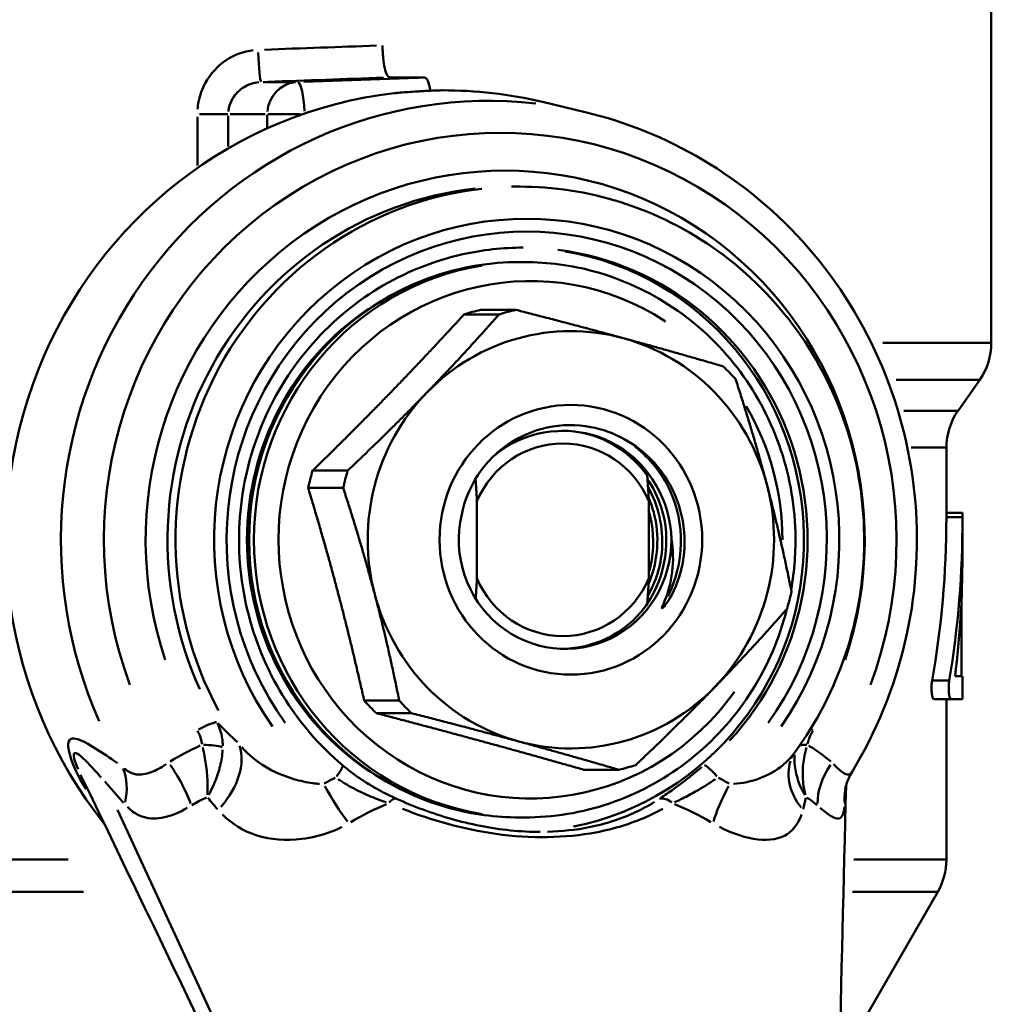
# Model space of a CAD drawing. Extents: x -389 to 5256, y -420 to 1853.
# Drawn here: x 4860 to 4890, y 83 to 114 of the extents above; entities that cross this region are included whole.
import ezdxf

# ---------------------------------------------------------------- set-up
doc = ezdxf.new("R2010")
doc.units = 0
doc.layers.get('0').update_dxf_attribs({"linetype": 'CONTINUOUS'})
doc.layers.add('AM_0', color=7, linetype='CONTINUOUS', lineweight=50)

# ---------------------------------------------------------------- blocks, each defined once
blk = doc.blocks.new('3541-15-10')
at = {"layer": 'AM_0'}
for p, q in [((119, 185.631), (119, 196.5)), ((101.141, 193.893), (97.575, 193.766)), ((100.256, 193.9), (101.339, 193.9)), ((97.32, 193.759), (96.307, 193.759)), ((100.409, 193.413), (100.406, 193.413)), ((101.926, 193.5), (101.919, 193.5)), ((106.342, 192.82), (105.011, 193.137)), ((94.259, 192.676), (94.259, 191.162)), ((95.206, 192.76), (94.325, 192.76)), ((95.223, 191.746), (95.223, 192.706)), ((95.284, 192.76), (96.376, 192.76)), ((96.436, 192.738), (96.436, 192.338)), ((96.456, 192.76), (97.476, 192.76)), ((104.045, 190.5), (104.296, 190.5)), ((104.296, 188.15), (104.447, 188.15)), ((102.566, 186.517), (103.658, 186.517)), ((104.182, 186.663), (103.09, 186.663)), ((115.618, 185.631), (118.99, 185.631)), ((118.631, 184.483), (116.037, 184.483)), ((117.962, 183.517), (118.638, 184.483)), ((116.271, 183.517), (117.957, 183.517)), ((117.597, 182.37), (116.501, 182.37)), ((117.6, 180.238), (117.6, 182.37)), ((98.942, 181.654), (97.85, 181.654)), ((97.711, 181.115), (98.802, 181.115)), ((102.971, 180.699), (102.971, 178.301)), ((108.329, 178.301), (108.329, 180.699)), ((118.097, 180.336), (117.6, 180.336)), ((118.075, 180.207), (117.625, 180.207)), ((118.1, 178.988), (118.1, 180.108)), ((118.071, 177.649), (118.071, 175.25)), ((117.872, 175.25), (118.1, 175.25)), ((118.1, 174.53), (118.1, 175.25)), ((117.661, 175.121), (117.181, 175.121)), ((117.742, 174.53), (117.212, 174.53)), ((117.6, 169.536), (117.6, 174.53)), ((117.639, 174.529), (117.6, 174.529)), ((118.1, 174.53), (117.742, 174.53)), ((100.548, 174.491), (99.456, 174.491)), ((99.841, 174.098), (100.932, 174.098)), ((107.394, 172.337), (106.302, 172.337)), ((91.766, 171.086), (99.404, 154.573)), ((104.296, 170.85), (104.447, 170.85)), ((71.461, 169.536), (90.231, 169.536)), ((114.72, 169.536), (117.592, 169.536)), ((90.706, 168.536), (71.73, 168.536)), ((114.568, 163.748), (117.332, 168.536)), ((117.325, 168.536), (114.672, 168.536))]:
    blk.add_line(p, q, dxfattribs=at)
for centre, start, end in [((117, 185.631), 325, 0), ((119.6, 182.37), 145, 180), ((115.6, 169.536), 330, 0)]:
    blk.add_arc(centre, 2, start, end, dxfattribs=at)
for centre, major_axis, ratio, start_param, end_param in [((94.5, 194.901), (-24.5, -0.868), 0.008193, 1.645909, 1.790166), ((96.217, 194.758), (0.035, -0.999), 0.067298, 4.788325, 6.197029), ((94.534, 193.901), (-25.5, -0.868), 0.007873, 1.645863, 1.788888), ((101.339, 192.899), (0, 1.001), 0.225712, 5.340776, 6.283251), ((103.329, 179.5), (0, 13.674), 0.974194, 6.172136, 8.280318), ((97.411, 192.76), (0, 1), 0.974194, 0.111701, 1.494002), ((97.411, 192.76), (-0.036, 0.999), 0.19146, 4.801119, 6.197578), ((101.926, 179.5), (0, 14), 0.974194, 0.112435, 2.25544), ((101.926, 179.5), (0, 14), 0.974194, 6.055014, 6.286929), ((103.696, 179.5), (0, 12.677), 0.974194, 4.348121, 8.21825), ((103.85, 179.5), (0, 11.5), 0.974194, 4.381415, 8.184956), ((104.045, 179.5), (0, 11), 0.974194, 0.105654, 2.007424), ((104.296, 179.5), (0, 11), 0.974194, 0.109251, 2.075778), ((104.522, 179.5), (0, 10), 0.974194, 4.091915, 8.474456), ((104.522, 179.5), (0, 9.6), 0.974194, 4.076805, 8.489566), ((104.638, 179.5), (0, -8.058), 0.974194, 2.575834, 7.226427), ((104.409, 179.5), (0, 9.1), 0.974194, 3.954228, 6.160609), ((104.296, 179.5), (0, -9.1), 0.974194, 0.191364, 2.980283), ((104.296, 179.5), (0, -8.65), 0.974194, 3.298672, 6.126106), ((104.447, 179.5), (0, 8.65), 0.974194, 0.15708, 2.984513), ((104.183, 179.5), (0, 8.6), 0.974194, 0.577987, 2.563605), ((104.696, 179.5), (0, 7.35), 0.974194, 0.226204, 0.302024), ((105.788, 179.5), (0, 7.35), 0.974194, 0.226204, 0.302024), ((105.898, 179.5), (0, 6.5), 0.974194, 6.0237, 7.070898), ((105.898, 179.5), (0, 6.5), 0.974194, 4.976503, 6.0237), ((105.788, 179.5), (0, -7.35), 0.974194, 2.320599, 2.396419), ((105.898, 179.5), (0, -6.5), 0.974194, 3.929305, 4.976503), ((104.638, 179.5), (0, -8.058), 0.974194, 1.570039, 2.113769), ((105.598, 179.5), (0, 3.4), 0.974194, 5.341037, 6.275746), ((105.65, 179.5), (0, 3), 0.974194, 5.123527, 7.442844), ((104.696, 179.5), (0, -7.35), 0.974194, 4.414994, 4.490814), ((105.788, 179.5), (0, 7.35), 0.974194, 1.273401, 1.349222), ((105.898, 179.5), (0, 6.5), 0.974194, 3.929305, 4.976503), ((105.718, 179.5), (0, -3.4), 0.974194, 4.479755, 7.860861), ((94.5, 186.456), (12.614, -25.861), 0.748316, 0.796453, 0.991842), ((94.5, 186.456), (12.887, -26.42), 0.748316, 0.806005, 0.996777), ((94.5, 185.336), (12.887, -26.42), 0.748316, 0.854029, 0.993145), ((105.65, 179.5), (0, -3), 0.974194, 5.123527, 7.442844), ((105.898, 179.5), (0, -6.5), 0.974194, 4.976503, 6.0237), ((105.788, 179.5), (0, -7.35), 0.974194, 1.273401, 1.349222), ((105.598, 179.5), (0, 3.4), 0.974194, 4.006958, 4.083741), ((105.898, 179.5), (0, -6.5), 0.974194, 6.0237, 7.070898), ((104.696, 179.5), (0, -7.35), 0.974194, 5.462191, 5.538012), ((105.788, 179.5), (0, 7.35), 0.974194, 2.320599, 2.396419), ((94.032, 173.307), (0.862, 0.506), 0.116488, 0.248266, 1.190744), ((114.058, 173.307), (-0.862, 0.506), 0.116488, 0.731733, 0.844999), ((94.194, 172.835), (-0.997, -0.079), 0.265051, 3.70395, 4.43725), ((93.946, 172.008), (1.403, 1.426), 0.662661, 4.785967, 5.968625), ((113.87, 172.835), (-0.982, 0.189), 0.204376, 5.429353, 5.757241), ((90.285, 171.396), (1.21, 1.592), 0.813389, 5.228524, 5.817778), ((92.937, 172.013), (1.1, -1.67), 0.329798, 0.914669, 1.642505), ((98.455, 172.096), (0.323, 0.381), 0.174072, 4.930042, 6.211967), ((105.788, 179.5), (0, -7.35), 0.974194, 0.226204, 0.302024), ((110.362, 172.096), (-0.323, 0.381), 0.174072, 4.644494, 6.05821), ((114.646, 172.008), (-1.883, 0.674), 0.829895, 0.048856, 0.928255), ((115.237, 172.013), (1.356, 1.47), 0.642933, 1.820378, 2.548214), ((98.646, 171.896), (0.979, -1.744), 0.198036, 4.640358, 5.336557), ((111.3, 171.896), (-0.979, -1.744), 0.198036, 4.861776, 5.557975), ((100.26, 170.976), (0.205, 0.456), 0.396845, 0.049334, 0.937348), ((108.864, 170.976), (-0.273, 0.419), 0.724623, 5.086921, 6.076953), ((116.42, 171.396), (-1.973, 0.326), 0.934182, 0.012279, 0.233301)]:
    blk.add_ellipse(centre, major_axis=major_axis, ratio=ratio, start_param=start_param, end_param=end_param, dxfattribs=at)
blk.add_ellipse((105.898, 179.5), major_axis=(0, -4.2), ratio=0.974194, dxfattribs=at)
for points, knots in [([(100.256, 193.9), (100.226, 193.9), (100.197, 193.925), (100.143, 194.024), (100.118, 194.097), (100.076, 194.28), (100.06, 194.388), (100.042, 194.57), (100.038, 194.634), (100.031, 194.766), (100.03, 194.833), (100.03, 194.901)], [0, 0, 0, 0, 0.039042, 0.039042, 0.0780953, 0.0780953, 0.1171741, 0.1171741, 0.1373495, 0.1373495, 0.1575262, 0.1575262, 0.1575262, 0.1575262]), ([(96.002, 194.747), (95.703, 194.713), (95.411, 194.607), (94.886, 194.259), (94.66, 194.013), (94.406, 193.544), (94.335, 193.349), (94.281, 193.069), (94.271, 192.992), (94.265, 192.914)], [0.015425, 0.015425, 0.015425, 0.015425, 0.1095173, 0.1095173, 0.2082372, 0.2082372, 0.2699371, 0.2699371, 0.2930745, 0.2930745, 0.2930745, 0.2930745]), ([(95.226, 192.837), (95.23, 192.876), (95.235, 192.914), (95.265, 193.054), (95.304, 193.152), (95.443, 193.386), (95.566, 193.509), (95.852, 193.683), (96.01, 193.736), (96.172, 193.754)], [-0.2930745, -0.2930745, -0.2930745, -0.2930745, -0.2699371, -0.2699371, -0.2082372, -0.2082372, -0.1095173, -0.1095173, -0.015425, -0.015425, -0.015425, -0.015425]), ([(100.396, 193.412), (100.401, 193.412), (100.409, 193.413), (100.454, 193.417), (100.513, 193.422), (100.664, 193.435), (100.747, 193.441), (100.925, 193.453), (101.007, 193.459), (101.165, 193.469), (101.24, 193.473), (101.39, 193.481), (101.462, 193.485), (101.617, 193.492), (101.685, 193.495), (101.773, 193.498), (101.802, 193.498), (101.846, 193.5), (101.864, 193.5), (101.875, 193.5)], [0, 0, 0, 0, 0.00177499, 0.00177499, 0.00846707, 0.00846707, 0.01512377, 0.01512377, 0.02092084, 0.02092084, 0.02638351, 0.02638351, 0.03190643, 0.03190643, 0.03830975, 0.03830975, 0.04226817, 0.04226817, 0.04590952, 0.04590952, 0.04590952, 0.04590952]), ([(114.663, 172.276), (115.417, 173.516), (115.975, 174.88), (116.644, 177.72), (116.754, 179.197), (116.513, 182.112), (116.161, 183.55), (115.032, 186.24), (114.255, 187.491), (112.355, 189.677), (111.233, 190.613), (108.857, 192.015), (107.622, 192.515), (106.342, 192.82)], [5.724968, 5.724968, 5.724968, 5.724968, 6.046003, 6.046003, 6.36797, 6.36797, 6.690129, 6.690129, 7.011683, 7.011683, 7.332013, 7.332013, 7.625811, 7.625811, 7.625811, 7.625811]), ([(112.866, 172.867), (113.557, 173.804), (114.1, 174.854), (114.837, 177.077), (115.03, 178.251), (115.045, 180.601), (114.868, 181.778), (114.159, 184.014), (113.628, 185.074), (112.267, 186.967), (111.437, 187.801), (109.565, 189.157), (108.523, 189.68), (106.414, 190.338), (105.355, 190.5), (104.296, 190.5)], [5.634825, 5.634825, 5.634825, 5.634825, 5.955258, 5.955258, 6.276387, 6.276387, 6.597778, 6.597778, 6.918928, 6.918928, 7.239394, 7.239394, 7.558955, 7.558955, 7.853982, 7.853982, 7.853982, 7.853982]), ([(98.779, 172.478), (98.05, 173.095), (97.418, 173.834), (96.412, 175.478), (96.039, 176.382), (95.588, 178.266), (95.51, 179.245), (95.657, 181.178), (95.883, 182.132), (96.613, 183.919), (97.119, 184.752), (98.359, 186.214), (99.094, 186.841), (100.719, 187.829), (101.61, 188.187), (103.148, 188.531), (103.779, 188.6), (104.409, 188.6)], [2.260855, 2.260855, 2.260855, 2.260855, 2.580995, 2.580995, 2.900569, 2.900569, 3.219768, 3.219768, 3.538886, 3.538886, 3.858236, 3.858236, 4.178072, 4.178072, 4.498499, 4.498499, 4.712389, 4.712389, 4.712389, 4.712389]), ([(104.296, 188.15), (103.397, 188.15), (102.498, 188.002), (100.791, 187.423), (99.984, 186.992), (98.54, 185.893), (97.905, 185.224), (96.871, 183.714), (96.473, 182.873), (95.954, 181.105), (95.834, 180.178), (95.885, 178.332), (96.056, 177.413), (96.672, 175.676), (97.117, 174.859), (98.235, 173.41), (98.908, 172.778), (100.414, 171.764), (101.245, 171.382), (102.825, 170.949), (103.561, 170.85), (104.296, 170.85)], [1.306683, 1.306683, 1.306683, 1.306683, 1.625721, 1.625721, 1.944967, 1.944967, 2.264728, 2.264728, 2.585068, 2.585068, 2.905831, 2.905831, 3.226727, 3.226727, 3.547433, 3.547433, 3.867676, 3.867676, 4.187331, 4.187331, 4.448275, 4.448275, 4.448275, 4.448275]), ([(112.76, 177.949), (112.865, 178.539), (112.91, 179.14), (112.869, 180.663), (112.698, 181.584), (112.081, 183.322), (111.636, 184.14), (110.515, 185.59), (109.841, 186.222), (108.333, 187.236), (107.5, 187.618), (105.918, 188.051), (105.183, 188.15), (104.447, 188.15)], [5.838284, 5.838284, 5.838284, 5.838284, 6.046774, 6.046774, 6.368356, 6.368356, 6.689601, 6.689601, 7.010025, 7.010025, 7.329414, 7.329414, 7.589868, 7.589868, 7.589868, 7.589868]), ([(102.495, 180.284), (102.583, 180.721), (102.754, 181.137), (103.245, 181.886), (103.562, 182.21), (104.304, 182.722), (104.723, 182.902), (105.611, 183.091), (106.072, 183.096), (106.886, 182.942), (107.237, 182.816), (107.892, 182.455), (108.192, 182.222), (108.451, 181.947)], [0, 0, 0, 0, 0.1338522, 0.1338522, 0.2695791, 0.2695791, 0.4071802, 0.4071802, 0.5466549, 0.5466549, 0.6596486, 0.6596486, 0.7738514, 0.7738514, 0.7738514, 0.7738514]), ([(109.03, 179.523), (109.007, 180.692), (108.35, 181.835), (107.354, 182.429), (106.358, 183.022), (105.057, 183.045), (104.042, 182.486), (103.856, 182.384), (103.681, 182.263), (103.518, 182.126)], [7.596747, 7.596747, 7.596747, 7.596747, 8.62792, 8.62792, 8.62792, 9.659093, 9.659093, 9.659093, 9.847934, 9.847934, 9.847934, 9.847934]), ([(108.919, 177.742), (109.433, 178.746), (109.465, 180.008), (108.983, 181.045), (108.736, 181.576), (108.358, 182.039), (107.9, 182.397)], [7.090882, 7.090882, 7.090882, 7.090882, 8.023834, 8.023834, 8.023834, 8.501428, 8.501428, 8.501428, 8.501428]), ([(108.451, 181.947), (108.778, 181.6), (109.033, 181.189), (109.363, 180.316), (109.443, 179.864), (109.437, 178.996), (109.364, 178.586), (109.077, 177.8), (108.893, 177.528), (108.791, 177.408), (108.771, 177.384), (108.752, 177.37), (108.748, 177.367), (108.744, 177.366), (108.743, 177.365), (108.741, 177.365), (108.74, 177.365), (108.739, 177.366), (108.738, 177.366), (108.737, 177.367), (108.737, 177.368), (108.736, 177.37), (108.736, 177.371), (108.736, 177.376), (108.736, 177.38), (108.743, 177.408), (108.761, 177.452), (108.78, 177.494)], [0, 0, 0, 0, 0.1440984, 0.1440984, 0.2804007, 0.2804007, 0.4044314, 0.4044314, 0.5332698, 0.5332698, 0.5494363, 0.5494363, 0.5532526, 0.5532526, 0.5547097, 0.5547097, 0.5556343, 0.5556343, 0.5564462, 0.5564462, 0.5574179, 0.5574179, 0.5591176, 0.5591176, 0.5632423, 0.5632423, 0.5873834, 0.5873834, 0.5873834, 0.5873834]), ([(108.28, 181.399), (108.466, 181.128), (108.613, 180.83), (108.714, 180.516), (109.034, 179.51), (108.858, 178.362), (108.276, 177.507)], [-14.467196, -14.467196, -14.467196, -14.467196, -14.176544, -14.176544, -14.176544, -13.246446, -13.246446, -13.246446, -13.246446]), ([(108.287, 177.746), (108.541, 178.186), (108.701, 178.684), (108.739, 179.197), (108.789, 179.875), (108.625, 180.566), (108.293, 181.161)], [13.329117, 13.329117, 13.329117, 13.329117, 13.783783, 13.783783, 13.783783, 14.384652, 14.384652, 14.384652, 14.384652]), ([(108.321, 180.807), (108.405, 180.612), (108.471, 180.408), (108.516, 180.2), (108.67, 179.496), (108.587, 178.748), (108.309, 178.093)], [-20.5515901, -20.5515901, -20.5515901, -20.5515901, -20.3635797, -20.3635797, -20.3635797, -19.728606, -19.728606, -19.728606, -19.728606]), ([(108.328, 178.488), (108.366, 178.614), (108.396, 178.743), (108.418, 178.873), (108.505, 179.386), (108.466, 179.919), (108.32, 180.421)], [19.8535721, 19.8535721, 19.8535721, 19.8535721, 19.9708188, 19.9708188, 19.9708188, 20.4314091, 20.4314091, 20.4314091, 20.4314091]), ([(117.6, 180.207), (117.6, 180.216), (117.6, 180.223), (117.6, 180.233), (117.6, 180.236), (117.6, 180.238)], [0.024137043, 0.024137043, 0.024137043, 0.024137043, 0.027275938, 0.027275938, 0.028411969, 0.028411969, 0.028411969, 0.028411969]), ([(118.097, 180.336), (118.098, 180.336), (118.098, 180.327), (118.099, 180.29), (118.1, 180.262), (118.1, 180.222), (118.1, 180.215), (118.1, 180.207)], [0.16456237, 0.16456237, 0.16456237, 0.16456237, 0.17846908, 0.17846908, 0.1923758, 0.1923758, 0.19534282, 0.19534282, 0.19534282, 0.19534282]), ([(108.78, 177.494), (108.92, 177.814), (109.014, 178.154), (109.096, 178.842), (109.089, 179.186), (109.03, 179.523)], [0, 0, 0, 0, 0.1073229, 0.1073229, 0.2107852, 0.2107852, 0.2107852, 0.2107852]), ([(104.447, 170.85), (105.346, 170.85), (106.245, 170.998), (107.953, 171.576), (108.761, 172.005), (110.205, 173.103), (110.842, 173.771), (111.878, 175.279), (112.277, 176.12), (112.57, 177.115), (112.601, 177.228), (112.63, 177.342)], [4.448275, 4.448275, 4.448275, 4.448275, 4.76659, 4.76659, 5.085265, 5.085265, 5.404837, 5.404837, 5.725431, 5.725431, 5.766267, 5.766267, 5.766267, 5.766267]), ([(108.12, 177.296), (108.104, 177.276), (108.088, 177.257), (108.072, 177.239), (107.475, 176.535), (106.579, 176.123), (105.676, 176.104)], [-13.1676224, -13.1676224, -13.1676224, -13.1676224, -13.1453713, -13.1453713, -13.1453713, -12.3145651, -12.3145651, -12.3145651, -12.3145651]), ([(117.212, 174.53), (117.203, 174.53), (117.193, 174.539), (117.174, 174.577), (117.165, 174.605), (117.152, 174.671), (117.146, 174.71), (117.138, 174.797), (117.136, 174.845), (117.136, 174.89), (117.136, 174.935), (117.138, 174.982), (117.145, 175.061), (117.15, 175.094), (117.155, 175.121)], [-0.05683801, -0.05683801, -0.05683801, -0.05683801, -0.04192784, -0.04192784, -0.02701768, -0.02701768, -0.01350884, -0.01350884, 0, 0, 0, 0.01350884, 0.01350884, 0.02443811, 0.02443811, 0.02443811, 0.02443811]), ([(117.688, 175.121), (117.683, 175.094), (117.679, 175.061), (117.673, 174.982), (117.671, 174.935), (117.671, 174.89), (117.671, 174.845), (117.673, 174.797), (117.68, 174.71), (117.685, 174.67), (117.698, 174.605), (117.706, 174.577), (117.724, 174.539), (117.733, 174.53), (117.742, 174.53)], [-0.02441757, -0.02441757, -0.02441757, -0.02441757, -0.01351091, -0.01351091, 0, 0, 0, 0.01351091, 0.01351091, 0.02702182, 0.02702182, 0.04186724, 0.04186724, 0.05671267, 0.05671267, 0.05671267, 0.05671267]), ([(95.048, 173.079), (95.048, 173.1), (95.048, 173.122), (95.045, 173.2), (95.039, 173.257), (95.017, 173.4), (94.997, 173.484), (94.947, 173.643), (94.917, 173.717), (94.883, 173.788)], [0.00256071, 0.00256071, 0.00256071, 0.00256071, 0.00640178, 0.00640178, 0.01664463, 0.01664463, 0.03303319, 0.03303319, 0.04865354, 0.04865354, 0.04865354, 0.04865354]), ([(91.767, 172.541), (91.534, 172.704), (91.31, 172.856), (90.67, 173.258), (90.129, 173.575), (90.315, 172.598), (90.52, 172.169), (90.788, 171.73)], [-4.4702737, -4.4702737, -4.4702737, -4.4702737, -4.3078295, -4.3078295, -3.9829306, -3.9829306, -3.8060526, -3.8060526, -3.8060526, -3.8060526]), ([(94.266, 173.544), (94.29, 173.501), (94.312, 173.456), (94.351, 173.363), (94.368, 173.314), (94.388, 173.233), (94.395, 173.201), (94.401, 173.158), (94.402, 173.146), (94.403, 173.134)], [-0.04865354, -0.04865354, -0.04865354, -0.04865354, -0.03303319, -0.03303319, -0.01664463, -0.01664463, -0.00640178, -0.00640178, -0.00256071, -0.00256071, -0.00256071, -0.00256071]), ([(113.273, 173.134), (113.275, 173.146), (113.278, 173.158), (113.288, 173.201), (113.297, 173.233), (113.324, 173.314), (113.343, 173.363), (113.386, 173.456), (113.409, 173.501), (113.433, 173.544)], [-0.04865354, -0.04865354, -0.04865354, -0.04865354, -0.04481247, -0.04481247, -0.03456962, -0.03456962, -0.01818106, -0.01818106, -0.00256071, -0.00256071, -0.00256071, -0.00256071]), ([(90.539, 172.351), (90.485, 172.479), (90.444, 172.592), (90.311, 173.152), (90.819, 172.588), (91.232, 172.126), (91.245, 172.112), (91.258, 172.097)], [3.9167682, 3.9167682, 3.9167682, 3.9167682, 3.9829306, 3.9829306, 4.3078295, 4.3078295, 4.3184535, 4.3184535, 4.3184535, 4.3184535]), ([(94.426, 173.026), (94.468, 172.855), (94.5, 172.68), (94.55, 172.327), (94.566, 172.15), (94.577, 171.872), (94.578, 171.767), (94.575, 171.629), (94.574, 171.591), (94.572, 171.555)], [0.00464221, 0.00464221, 0.00464221, 0.00464221, 0.03295969, 0.03295969, 0.06266984, 0.06266984, 0.08123868, 0.08123868, 0.088202, 0.088202, 0.088202, 0.088202]), ([(98.062, 171.899), (97.994, 171.903), (97.924, 171.91), (97.661, 171.944), (97.463, 171.988), (96.953, 172.138), (96.649, 172.267), (96.101, 172.599), (95.857, 172.8), (95.642, 173.039)], [-0.529895, -0.529895, -0.529895, -0.529895, -0.4880612, -0.4880612, -0.3765043, -0.3765043, -0.1980134, -0.1980134, -0.0278892, -0.0278892, -0.0278892, -0.0278892]), ([(113.207, 171.555), (113.197, 171.591), (113.188, 171.629), (113.158, 171.767), (113.142, 171.872), (113.118, 172.15), (113.118, 172.327), (113.155, 172.68), (113.19, 172.855), (113.241, 173.026)], [0.00420088, 0.00420088, 0.00420088, 0.00420088, 0.01116419, 0.01116419, 0.02973304, 0.02973304, 0.05944318, 0.05944318, 0.08776067, 0.08776067, 0.08776067, 0.08776067]), ([(113.996, 172.592), (113.829, 172.74), (113.652, 172.873), (113.465, 172.991), (113.414, 173.024), (113.362, 173.056), (113.309, 173.087)], [-6.8781221, -6.8781221, -6.8781221, -6.8781221, -6.7906019, -6.7906019, -6.7906019, -6.7663316, -6.7663316, -6.7663316, -6.7663316]), ([(94.609, 171.552), (94.629, 171.587), (94.648, 171.623), (94.717, 171.756), (94.764, 171.856), (94.873, 172.122), (94.928, 172.291), (95.008, 172.626), (95.034, 172.793), (95.044, 172.956)], [-0.088202, -0.088202, -0.088202, -0.088202, -0.08123868, -0.08123868, -0.06266984, -0.06266984, -0.03295969, -0.03295969, -0.00464221, -0.00464221, -0.00464221, -0.00464221]), ([(112.794, 172.775), (112.706, 172.668), (112.612, 172.572), (112.301, 172.308), (112.058, 172.172), (111.526, 171.976), (111.235, 171.91), (110.962, 171.898)], [-0.4634264, -0.4634264, -0.4634264, -0.4634264, -0.3765467, -0.3765467, -0.1980357, -0.1980357, -0.0243909, -0.0243909, -0.0243909, -0.0243909]), ([(112.866, 172.867), (112.853, 172.851), (112.842, 172.834), (112.822, 172.803), (112.813, 172.789), (112.798, 172.761), (112.792, 172.748), (112.78, 172.725), (112.776, 172.715), (112.768, 172.696), (112.765, 172.688), (112.763, 172.682)], [0.48781724, 0.48781724, 0.48781724, 0.48781724, 0.5018232, 0.5018232, 0.51582915, 0.51582915, 0.52983511, 0.52983511, 0.54384106, 0.54384106, 0.55784702, 0.55784702, 0.55784702, 0.55784702]), ([(112.865, 172.801), (112.859, 172.689), (112.863, 172.575), (112.896, 172.291), (112.937, 172.122), (113.033, 171.856), (113.077, 171.756), (113.147, 171.621), (113.168, 171.583), (113.19, 171.545)], [-0.07885901, -0.07885901, -0.07885901, -0.07885901, -0.05944318, -0.05944318, -0.02973304, -0.02973304, -0.01116419, -0.01116419, -0.00373237, -0.00373237, -0.00373237, -0.00373237]), ([(93.284, 172.506), (93.126, 172.398), (92.967, 172.313), (92.655, 172.199), (92.5, 172.172), (92.264, 172.207), (92.175, 172.24), (92.055, 172.317), (92.023, 172.342), (91.991, 172.37)], [-0.3833197, -0.3833197, -0.3833197, -0.3833197, -0.2602539, -0.2602539, -0.1311357, -0.1311357, -0.0504368, -0.0504368, -0.0201747, -0.0201747, -0.0201747, -0.0201747]), ([(100.465, 171.432), (100.351, 171.483), (100.235, 171.539), (100.002, 171.657), (99.886, 171.72), (99.654, 171.853), (99.539, 171.923), (99.313, 172.071), (99.201, 172.148), (98.984, 172.309), (98.879, 172.393), (98.779, 172.478)], [0, 0, 0, 0, 0.0434899, 0.0434899, 0.0869799, 0.0869799, 0.1304698, 0.1304698, 0.1739598, 0.1739598, 0.2174497, 0.2174497, 0.2174497, 0.2174497]), ([(109.975, 172.417), (109.936, 172.384), (109.897, 172.352), (109.756, 172.236), (109.654, 172.155), (109.395, 171.952), (109.241, 171.837), (108.955, 171.632), (108.822, 171.541), (108.699, 171.459)], [0.0108725, 0.0108725, 0.0108725, 0.0108725, 0.0271812, 0.0271812, 0.0706712, 0.0706712, 0.1402551, 0.1402551, 0.2065773, 0.2065773, 0.2065773, 0.2065773]), ([(114.643, 172.247), (114.618, 172.214), (114.591, 172.195), (114.503, 172.176), (114.433, 172.21), (114.291, 172.315), (114.229, 172.368), (114.135, 172.457), (114.106, 172.484), (114.077, 172.514)], [-0.3254838, -0.3254838, -0.3254838, -0.3254838, -0.2602565, -0.2602565, -0.131137, -0.131137, -0.0504373, -0.0504373, -0.0171307, -0.0171307, -0.0171307, -0.0171307]), ([(114.663, 172.276), (114.618, 172.202), (114.585, 172.136), (114.534, 172.022), (114.515, 171.974), (114.487, 171.891), (114.478, 171.857), (114.463, 171.801), (114.458, 171.779), (114.451, 171.744), (114.448, 171.732), (114.447, 171.723)], [0.34261456, 0.34261456, 0.34261456, 0.34261456, 0.35479134, 0.35479134, 0.36696811, 0.36696811, 0.37914489, 0.37914489, 0.39132166, 0.39132166, 0.40349844, 0.40349844, 0.40349844, 0.40349844]), ([(98.642, 172.045), (98.679, 172.02), (98.717, 171.995), (98.859, 171.905), (98.966, 171.842), (99.249, 171.688), (99.43, 171.601), (99.786, 171.449), (99.963, 171.383), (100.137, 171.324)], [-0.2065772, -0.2065772, -0.2065772, -0.2065772, -0.1902685, -0.1902685, -0.1467785, -0.1467785, -0.0771946, -0.0771946, -0.0108725, -0.0108725, -0.0108725, -0.0108725]), ([(109.129, 171.324), (109.259, 171.383), (109.397, 171.449), (109.688, 171.601), (109.841, 171.688), (110.095, 171.842), (110.193, 171.905), (110.328, 171.995), (110.365, 172.02), (110.402, 172.045)], [-0.2065773, -0.2065773, -0.2065773, -0.2065773, -0.1402551, -0.1402551, -0.0706712, -0.0706712, -0.0271812, -0.0271812, -0.0108725, -0.0108725, -0.0108725, -0.0108725]), ([(92.077, 171.177), (92.119, 171.135), (92.162, 171.097), (92.323, 170.97), (92.445, 170.905), (92.775, 170.801), (92.998, 170.801), (93.457, 170.906), (93.698, 171.007), (93.944, 171.147)], [0.0201747, 0.0201747, 0.0201747, 0.0201747, 0.0504368, 0.0504368, 0.1311357, 0.1311357, 0.2602539, 0.2602539, 0.3833197, 0.3833197, 0.3833197, 0.3833197]), ([(104.943, 170.4), (104.638, 170.4), (104.327, 170.416), (103.7, 170.48), (103.387, 170.528), (102.768, 170.65), (102.462, 170.724), (101.866, 170.894), (101.575, 170.99), (101.008, 171.199), (100.732, 171.312), (100.465, 171.432)], [0.4949361, 0.4949361, 0.4949361, 0.4949361, 0.594116, 0.594116, 0.6932958, 0.6932958, 0.7924757, 0.7924757, 0.8916555, 0.8916555, 0.9908353, 0.9908353, 0.9908353, 0.9908353]), ([(108.503, 171.333), (108.318, 171.218), (108.119, 171.11), (107.479, 170.813), (106.999, 170.651), (106.057, 170.464), (105.621, 170.418), (105.169, 170.406)], [0.0247468, 0.0247468, 0.0247468, 0.0247468, 0.1238544, 0.1238544, 0.3220215, 0.3220215, 0.4701893, 0.4701893, 0.4701893, 0.4701893]), ([(113.671, 171.147), (113.712, 171.112), (113.751, 171.08), (113.889, 170.971), (113.977, 170.911), (114.17, 170.807), (114.255, 170.796), (114.369, 170.898), (114.402, 171.009), (114.422, 171.177)], [0.0201749, 0.0201749, 0.0201749, 0.0201749, 0.0504373, 0.0504373, 0.131137, 0.131137, 0.2602565, 0.2602565, 0.3833235, 0.3833235, 0.3833235, 0.3833235]), ([(95.043, 170.939), (95.339, 170.646), (95.699, 170.423), (96.537, 170.157), (97.017, 170.121), (97.82, 170.22), (98.133, 170.295), (98.546, 170.452), (98.657, 170.5), (98.765, 170.554)], [0.0278892, 0.0278892, 0.0278892, 0.0278892, 0.1980134, 0.1980134, 0.3765043, 0.3765043, 0.4880612, 0.4880612, 0.529895, 0.529895, 0.529895, 0.529895]), ([(100.655, 171.117), (101.55, 170.764), (102.535, 170.483), (104.637, 170.189), (105.735, 170.206), (107.263, 170.496), (107.789, 170.664), (108.433, 170.947), (108.6, 171.03), (108.759, 171.116)], [-0.9412936, -0.9412936, -0.9412936, -0.9412936, -0.6390888, -0.6390888, -0.3220215, -0.3220215, -0.1238544, -0.1238544, -0.0495418, -0.0495418, -0.0495418, -0.0495418]), ([(110.532, 170.554), (110.955, 170.335), (111.37, 170.208), (112.099, 170.124), (112.41, 170.18), (112.788, 170.43), (112.904, 170.565), (113.027, 170.798), (113.056, 170.866), (113.082, 170.939)], [0.0278924, 0.0278924, 0.0278924, 0.0278924, 0.1980357, 0.1980357, 0.3765467, 0.3765467, 0.4881161, 0.4881161, 0.5299547, 0.5299547, 0.5299547, 0.5299547])]:
    blk.add_open_spline(points, degree=3, knots=knots, dxfattribs=at)
for points, weights in [([(102.566, 186.517), (100.34, 184.086), (97.85, 181.654)], [1.09386281588, 1.23690641488, 1.09386281588]), ([(101.411, 184.086), (102.517, 185.227), (103.658, 186.517)], [1, 1.05432521724, 1.04338062298]), ([(104.182, 186.663), (106.007, 186.196), (107.523, 185.782)], [1.04338062298, 1.05432521724, 1]), ([(107.523, 185.782), (109.039, 185.369), (110.643, 184.902)], [1, 1.05432521724, 1.04338062298]), ([(111.028, 184.509), (111.602, 182.751), (112.011, 181.197)], [1.04338062298, 1.05432521724, 1]), ([(98.942, 181.654), (100.304, 182.944), (101.411, 184.086)], [1.04338062298, 1.05432521724, 1]), ([(102.927, 181.396), (102.954, 181.029), (102.971, 180.699)], [1.0153436748, 1.01378985099, 1]), ([(108.329, 180.699), (108.31, 181.074), (108.277, 181.499)], [1, 1.0157144285, 1.01553905561]), ([(97.711, 181.115), (98.715, 177.803), (99.456, 174.491)], [1.09386281588, 1.23690641488, 1.09386281588]), ([(99.786, 177.803), (99.376, 179.358), (98.802, 181.115)], [1, 1.05432521724, 1.04338062298]), ([(112.011, 181.197), (112.421, 179.642), (112.773, 177.885)], [1, 1.05432521724, 1.04338062298]), ([(102.971, 178.301), (102.955, 177.997), (102.931, 177.662)], [1, 1.01268430806, 1.01501588705]), ([(108.277, 177.501), (108.31, 177.926), (108.329, 178.301)], [1.01553905561, 1.0157144285, 1]), ([(100.548, 174.491), (100.195, 176.249), (99.786, 177.803)], [1.04338062298, 1.05432521724, 1]), ([(112.634, 177.346), (111.493, 176.056), (110.386, 174.914)], [1.04338062298, 1.05432521724, 1]), ([(110.386, 174.914), (109.28, 173.773), (107.918, 172.483)], [1, 1.05432521724, 1.04338062298]), ([(99.841, 174.098), (103.203, 173.218), (106.302, 172.337)], [1.09386281588, 1.23690641488, 1.09386281588]), ([(104.274, 173.218), (102.758, 173.631), (100.932, 174.098)], [1, 1.05432521724, 1.04338062298]), ([(107.394, 172.337), (105.79, 172.804), (104.274, 173.218)], [1.04338062298, 1.05432521724, 1])]:
    blk.add_rational_spline(points, weights, degree=2, dxfattribs=at)
for points in [[(117.642, 174.53), (117.641, 174.529), (117.64, 174.529), (117.639, 174.529)], [(95.504, 173.193), (95.297, 173.386), (95.095, 173.585), (94.899, 173.789)], [(94.35, 173.087), (94.023, 172.945), (93.707, 172.782), (93.41, 172.592)], [(99.706, 153.319), (96.691, 159.588), (93.657, 165.884), (90.62, 172.183)], [(98.549, 172.087), (98.436, 172.028), (98.324, 171.968), (98.213, 171.906)], [(110.83, 171.906), (110.719, 171.968), (110.607, 172.028), (110.494, 172.087)], [(91.373, 171.968), (91.562, 171.756), (91.758, 171.532), (91.96, 171.303)], [(114.473, 171.84), (114.322, 165.806), (114.182, 159.791), (114.092, 153.825)], [(114.435, 171.294), (114.451, 171.468), (114.465, 171.645), (114.474, 171.816)], [(94.089, 171.234), (94.231, 171.321), (94.383, 171.399), (94.542, 171.471)], [(94.585, 171.462), (94.684, 171.343), (94.784, 171.225), (94.885, 171.109)], [(113.134, 171.109), (113.165, 171.225), (113.195, 171.343), (113.223, 171.462)], [(113.247, 171.471), (113.362, 171.4), (113.47, 171.321), (113.571, 171.234)], [(99.036, 170.705), (99.394, 170.915), (99.769, 171.103), (100.157, 171.268)], [(109.131, 171.268), (109.523, 171.103), (109.902, 170.915), (110.264, 170.705)]]:
    blk.add_open_spline(points, degree=3, dxfattribs=at)

msp = doc.modelspace()

# ---------------------------------------------------------------- block references
msp.add_blockref('3541-15-10', (4771.356, -81.71))

doc.saveas('drawing.dxf')
